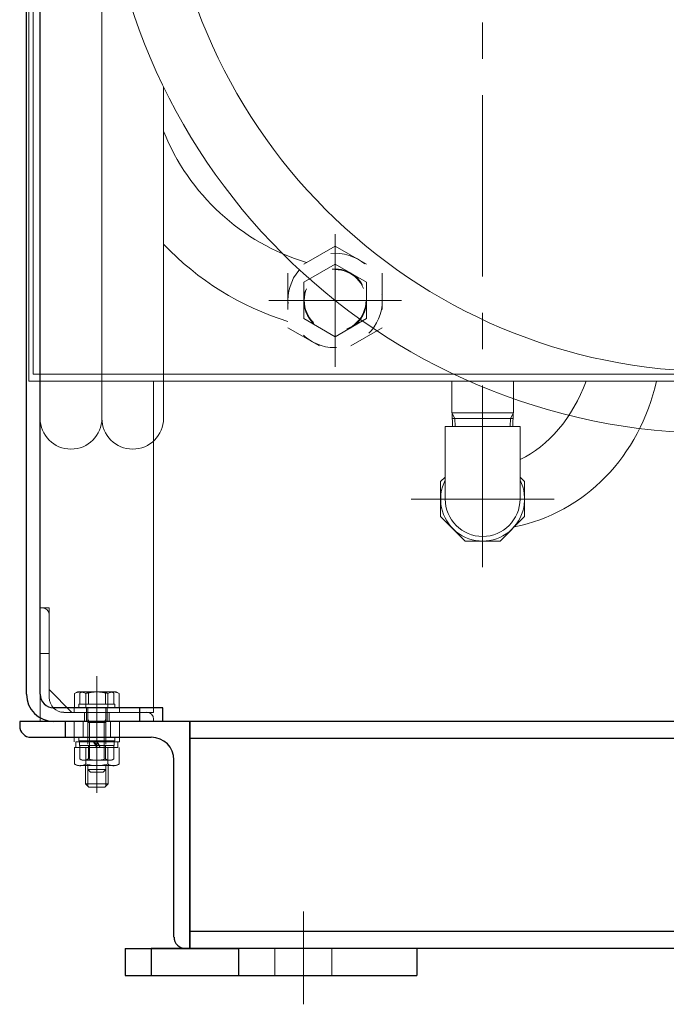
# Model space of a CAD drawing. Units: millimetres. Extents: x 24 to 573, y 23 to 397.
# Drawn here: x 247 to 265, y 51 to 78 of the extents above; entities that cross this region are included whole.
import ezdxf

# ---------------------------------------------------------------- set-up
doc = ezdxf.new("R2010")
doc.units = ezdxf.units.MM
for name, pattern in [('一点鎖線', [8, 5, -1, 1, -1]), ('実線', [0]), ('点線', [2, 1, -1])]:
    doc.linetypes.add(name, pattern=pattern)
doc.layers.add('GR1_01', color=3, linetype='実線', lineweight=50)

# ---------------------------------------------------------------- blocks, each defined once
blk = doc.blocks.new('BLKF245')
at = {"color": 0, "linetype": 'ByBlock', "lineweight": -2}
for p, q in [((247.505, 59.434), (247.505, 90.559)), ((247.88, 59.434), (247.88, 90.559)), ((251.255, 59.059), (248.255, 59.059)), ((250.63, 58.684), (250.63, 59.059)), ((251.255, 58.684), (251.255, 59.059)), ((251.255, 58.684), (248.255, 58.684))]:
    blk.add_line(p, q, dxfattribs=at)
for radius in [0.75, 0.375]:
    blk.add_arc((248.255, 59.434), radius, 180, 270, dxfattribs=at)
at = {"layer": 'GR1_01', "color": 254, "linetype": '点線', "lineweight": 13}
for p, q in [((249.161, 59.059), (249.161, 58.684)), ((249.723, 59.059), (249.723, 58.684))]:
    blk.add_line(p, q, dxfattribs=at)
blk = doc.blocks.new('BLKF246')
at = {"color": 0, "linetype": '一点鎖線', "lineweight": -2}
blk.add_line((249.442, 57.491), (249.442, 58.372), dxfattribs=at)
at = {"color": 0, "linetype": 'ByBlock', "lineweight": -2}
for p, q in [((248.942, 58.147), (248.942, 58.247)), ((248.942, 58.247), (249.942, 58.247)), ((249.942, 58.147), (248.942, 58.147)), ((248.961, 58.022), (248.961, 58.147)), ((248.961, 58.147), (249.923, 58.147)), ((249.442, 58.022), (249.37, 58.147)), ((249.514, 58.022), (249.442, 58.147)), ((249.923, 58.147), (249.923, 58.022)), ((249.942, 58.247), (249.942, 58.147)), ((249.923, 58.022), (248.961, 58.022)), ((248.973, 57.652), (248.973, 58.022)), ((248.973, 58.022), (249.911, 58.022)), ((249.208, 57.652), (249.208, 58.022)), ((249.677, 57.652), (249.677, 58.022)), ((249.911, 58.022), (249.911, 57.652)), ((249.036, 57.616), (248.973, 57.652)), ((249.848, 57.616), (249.036, 57.616)), ((249.911, 57.652), (249.848, 57.616))]:
    blk.add_line(p, q, dxfattribs=at)
for centre, radius, start, end in [((249.09, 57.823), 0.208, 235.6158, 304.3842), ((249.442, 58.392), 0.776, 252.412, 287.588), ((249.794, 57.823), 0.208, 235.6158, 304.3842)]:
    blk.add_arc(centre, radius, start, end, dxfattribs=at)
blk = doc.blocks.new('BLKF247')
at = {"color": 0, "linetype": 'ByBlock', "lineweight": -2}
for p, q in [((249.036, 59.503), (248.973, 59.467)), ((248.973, 59.467), (248.973, 59.159)), ((249.848, 59.503), (249.036, 59.503)), ((249.208, 59.467), (249.208, 59.159)), ((249.677, 59.467), (249.677, 59.159)), ((249.911, 59.467), (249.848, 59.503)), ((249.911, 59.467), (249.911, 59.159)), ((248.942, 59.059), (248.942, 59.159)), ((248.942, 59.159), (249.942, 59.159)), ((249.911, 59.159), (248.973, 59.159)), ((249.942, 59.159), (249.942, 59.059)), ((249.942, 59.059), (248.942, 59.059)), ((249.192, 59.059), (249.192, 57.359)), ((249.692, 59.059), (249.692, 57.359)), ((249.192, 58.759), (249.242, 58.659)), ((249.692, 58.659), (249.192, 58.659)), ((249.242, 58.659), (249.242, 57.309)), ((249.692, 58.759), (249.642, 58.659)), ((249.642, 58.659), (249.642, 57.309)), ((249.692, 57.359), (249.192, 57.359)), ((249.192, 57.359), (249.267, 57.284)), ((249.617, 57.284), (249.267, 57.284)), ((249.692, 57.359), (249.617, 57.284))]:
    blk.add_line(p, q, dxfattribs=at)
at = {"color": 0, "linetype": '一点鎖線', "lineweight": -2}
blk.add_line((249.442, 59.628), (249.442, 57.159), dxfattribs=at)
at = {"color": 0, "linetype": 'ByBlock', "lineweight": -2}
for centre, radius, start, end in [((249.09, 59.295), 0.208, 55.6158, 124.3842), ((249.442, 58.727), 0.776, 72.412, 107.588), ((249.794, 59.295), 0.208, 55.6158, 124.3842)]:
    blk.add_arc(centre, radius, start, end, dxfattribs=at)
blk = doc.blocks.new('BLKF259')
at = {"color": 0, "linetype": '一点鎖線', "lineweight": -2}
blk.add_line((249.442, 57.309), (249.442, 58.403), dxfattribs=at)
at = {"color": 0, "linetype": 'ByBlock', "lineweight": -2}
for p, q in [((248.817, 58.122), (248.817, 58.247)), ((248.817, 58.247), (250.067, 58.247)), ((250.067, 58.122), (248.817, 58.122)), ((248.867, 57.966), (248.867, 58.122)), ((248.867, 58.122), (250.017, 58.122)), ((249.442, 57.966), (249.352, 58.122)), ((249.532, 57.966), (249.442, 58.122)), ((250.017, 58.122), (250.017, 57.966)), ((250.067, 58.247), (250.067, 58.122)), ((248.829, 57.513), (248.829, 57.966)), ((248.829, 57.966), (250.056, 57.966)), ((250.017, 57.966), (248.867, 57.966)), ((249.135, 57.513), (249.135, 57.966)), ((249.749, 57.513), (249.749, 57.966)), ((250.056, 57.966), (250.056, 57.513)), ((248.911, 57.466), (248.829, 57.513)), ((250.056, 57.513), (249.973, 57.466)), ((249.973, 57.466), (248.911, 57.466))]:
    blk.add_line(p, q, dxfattribs=at)
for centre, radius, start, end in [((248.982, 57.737), 0.272, 235.6158, 304.3842), ((249.442, 58.481), 1.015, 252.412, 287.588), ((249.902, 57.737), 0.272, 235.6158, 304.3842)]:
    blk.add_arc(centre, radius, start, end, dxfattribs=at)
blk = doc.blocks.new('BLKF260')
at = {"color": 0, "linetype": 'ByBlock', "lineweight": -2}
for p, q in [((248.829, 59.449), (248.911, 59.497)), ((248.829, 59.449), (248.829, 59.059)), ((248.911, 59.497), (249.973, 59.497)), ((249.135, 59.449), (249.135, 59.059)), ((249.749, 59.449), (249.749, 59.059)), ((249.973, 59.497), (250.056, 59.449)), ((250.056, 59.449), (250.056, 59.059)), ((248.817, 59.059), (248.817, 58.934)), ((250.067, 59.059), (248.817, 59.059)), ((248.817, 58.934), (250.067, 58.934)), ((248.829, 59.059), (250.056, 59.059)), ((250.067, 58.934), (250.067, 59.059))]:
    blk.add_line(p, q, dxfattribs=at)
at = {"color": 0, "linetype": '一点鎖線', "lineweight": -2}
blk.add_line((249.442, 59.653), (249.442, 56.716), dxfattribs=at)
at = {"color": 0, "linetype": '点線', "lineweight": -2}
for p, q in [((249.13, 57.466), (249.13, 56.966)), ((249.192, 57.466), (249.192, 56.903)), ((249.692, 57.466), (249.692, 56.903)), ((249.755, 57.466), (249.755, 56.966)), ((249.13, 56.966), (249.755, 56.966)), ((249.13, 56.966), (249.223, 56.872)), ((249.755, 56.966), (249.661, 56.872)), ((249.223, 56.872), (249.661, 56.872))]:
    blk.add_line(p, q, dxfattribs=at)
at = {"color": 0, "linetype": 'ByBlock', "lineweight": -2}
for centre, radius, start, end in [((248.982, 59.225), 0.272, 55.6158, 124.3842), ((249.442, 58.482), 1.015, 72.412, 107.588), ((249.902, 59.225), 0.272, 55.6158, 124.3842)]:
    blk.add_arc(centre, radius, start, end, dxfattribs=at)
blk = doc.blocks.new('BLKF626')
at = {"color": 0, "linetype": 'ByBlock', "lineweight": -2}
for p, q in [((259.036, 65.413), (258.911, 65.288)), ((261.223, 65.288), (261.098, 65.413)), ((258.911, 65.288), (258.911, 64.33)), ((261.223, 64.33), (261.223, 65.288)), ((258.911, 64.33), (259.588, 63.653)), ((260.546, 63.653), (261.223, 64.33)), ((259.588, 63.653), (260.546, 63.653))]:
    blk.add_line(p, q, dxfattribs=at)
blk = doc.blocks.new('BLKF619')
at = {"color": 0, "linetype": '一点鎖線', "lineweight": -2}
for p, q in [((260.067, 62.934), (260.067, 135.045)), ((258.098, 64.809), (262.036, 64.809)), ((249.442, 57.747), (249.442, 59.934))]:
    blk.add_line(p, q, dxfattribs=at)
at = {"color": 0, "linetype": 'ByBlock', "lineweight": -2}
for p, q in [((247.567, 68.059), (247.567, 106.184)), ((247.692, 68.247), (247.692, 105.372)), ((272.442, 68.247), (247.692, 68.247)), ((272.567, 68.059), (247.567, 68.059)), ((247.88, 59.434), (247.88, 68.059)), ((247.88, 64.934), (247.88, 68.059)), ((247.88, 68.059), (251.005, 68.059)), ((251.005, 68.059), (251.005, 58.934)), ((259.217, 68.059), (259.217, 67.184)), ((260.917, 68.059), (260.917, 67.184)), ((260.917, 67.184), (259.217, 67.184)), ((259.238, 66.809), (259.226, 67.184)), ((259.304, 67.03), (259.227, 67.163)), ((260.903, 67.03), (259.231, 67.03)), ((259.311, 66.809), (259.304, 67.03)), ((260.824, 66.809), (260.831, 67.03)), ((260.831, 67.03), (260.907, 67.163)), ((260.896, 66.809), (260.908, 67.184)), ((261.098, 66.809), (259.036, 66.809)), ((259.036, 66.809), (259.036, 64.809)), ((261.098, 64.809), (261.098, 66.809)), ((247.88, 61.809), (247.88, 58.684)), ((248.005, 61.809), (247.88, 61.809)), ((247.88, 61.809), (248.13, 61.809)), ((248.13, 61.809), (248.13, 59.341)), ((247.88, 60.559), (248.13, 60.559)), ((248.755, 58.934), (248.13, 59.559)), ((248.536, 58.934), (250.817, 58.934)), ((248.817, 58.934), (251.005, 58.934)), ((249.098, 58.934), (249.098, 58.684)), ((249.786, 58.934), (249.786, 58.684)), ((247.88, 58.684), (251.005, 58.684)), ((251.005, 58.684), (251.005, 58.747))]:
    blk.add_line(p, q, dxfattribs=at)
for centre, radius, start, end in [((260.067, 64.809), 1.156, 153.112, 26.888), ((260.067, 64.809), 1.031, 180, 0), ((247.942, 61.622), 0.188, 0, 90), ((248.536, 59.341), 0.406, 180, 270), ((250.817, 58.747), 0.188, 0, 90)]:
    blk.add_arc(centre, radius, start, end, dxfattribs=at)
for centre, major_axis, ratio, start_param, end_param in [((260.067, 69.259), (0, 5.3), 0.926885, 3.319365, 4.483993), ((260.067, 70.109), (0, 4.45), 0.721908, 3.468391, 4.233634)]:
    blk.add_ellipse(centre, major_axis=major_axis, ratio=ratio, start_param=start_param, end_param=end_param, dxfattribs=at)
blk.add_blockref('BLKF626', (0, 0), dxfattribs=at)
blk = doc.blocks.new('BLKF263')
at = {"color": 0, "linetype": 'ByBlock', "lineweight": -2}
blk.add_blockref('BLKF619', (0, 0), dxfattribs=at)
blk = doc.blocks.new('BLKF258')
at = {"color": 0, "linetype": '実線', "lineweight": -2}
for name in ['BLKF263', 'BLKF260']:
    blk.add_blockref(name, (0, 0), dxfattribs=at)
at = {"color": 0, "linetype": 'ByBlock', "lineweight": -2}
blk.add_blockref('BLKF259', (0, 0), dxfattribs=at)
blk = doc.blocks.new('BLKF639')
at = {"color": 0, "linetype": '一点鎖線', "lineweight": -2}
for p, q in [((256.005, 72.107), (256.005, 68.449)), ((257.834, 70.278), (254.176, 70.278))]:
    blk.add_line(p, q, dxfattribs=at)
at = {"color": 0, "linetype": 'ByBlock', "lineweight": -2}
for p, q in [((256.005, 71.778), (254.706, 71.028)), ((256.005, 71.778), (257.304, 71.028)), ((256.005, 71.278), (255.139, 70.778)), ((256.005, 71.278), (256.871, 70.778)), ((254.706, 71.028), (254.706, 69.528)), ((255.139, 70.778), (255.139, 69.778)), ((256.871, 70.778), (256.871, 69.778)), ((257.304, 71.028), (257.304, 69.528)), ((256.005, 69.278), (255.139, 69.778)), ((256.005, 69.278), (256.871, 69.778)), ((254.706, 69.528), (256.005, 68.778)), ((257.304, 69.528), (256.005, 68.778))]:
    blk.add_line(p, q, dxfattribs=at)
for radius in [1.299, 0.866]:
    blk.add_circle((256.005, 70.278), radius, dxfattribs=at)
blk = doc.blocks.new('BLKF638')
at = {"color": 0, "linetype": 'ByBlock', "lineweight": -2}
for p, q in [((247.88, 86.409), (247.88, 67.034)), ((249.58, 86.409), (249.58, 67.034)), ((249.58, 86.409), (249.58, 67.034)), ((251.28, 86.409), (251.28, 83.56)), ((251.28, 76.163), (251.28, 67.034))]:
    blk.add_line(p, q, dxfattribs=at)
at = {"color": 0, "linetype": '点線', "lineweight": -2}
blk.add_circle((256.005, 70.278), 0.85, dxfattribs=at)
at = {"color": 0, "linetype": 'ByBlock', "lineweight": -2}
for centre, radius, start, end in [((248.73, 86.409), 0.85, 0, 180), ((250.43, 86.409), 0.85, 0, 180), ((257.011, 77.226), 6.17, 201.735, 253.0816), ((257.011, 77.226), 7.87, 223.2591, 252.9646), ((248.73, 67.034), 0.85, 180, 0), ((250.43, 67.034), 0.85, 180, 0)]:
    blk.add_arc(centre, radius, start, end, dxfattribs=at)
at = {"color": 0, "linetype": '点線', "lineweight": -2}
blk.add_blockref('BLKF639', (0, 0), dxfattribs=at)
blk = doc.blocks.new('BLKF637')
at = {"color": 0, "linetype": 'ByBlock', "lineweight": -2}
for radius in [16.94, 15.24]:
    blk.add_arc((266.52, 83.56), radius, 180, 270, dxfattribs=at)
blk.add_blockref('BLKF638', (0, 0), dxfattribs=at)
blk = doc.blocks.new('BLKF688')
at = {"color": 0, "linetype": 'ByBlock', "lineweight": -2}
for p, q in [((252.005, 58.684), (247.317, 58.684)), ((247.317, 58.684), (247.317, 58.559)), ((252.005, 52.434), (252.005, 58.684)), ((247.63, 58.247), (250.942, 58.247)), ((251.567, 52.747), (251.567, 57.622)), ((252.005, 52.434), (251.88, 52.434))]:
    blk.add_line(p, q, dxfattribs=at)
for centre, radius, start, end in [((247.63, 58.559), 0.312, 180, 270), ((250.942, 57.622), 0.625, 0, 90), ((251.88, 52.747), 0.312, 180, 270)]:
    blk.add_arc(centre, radius, start, end, dxfattribs=at)
blk = doc.blocks.new('BLKF687')
at = {"color": 0, "linetype": '一点鎖線', "lineweight": -2}
blk.add_line((249.442, 57.638), (249.442, 59.254), dxfattribs=at)
at = {"color": 0, "linetype": 'ByBlock', "lineweight": -2}
for p, q in [((248.817, 58.684), (248.817, 58.247)), ((249.067, 58.247), (249.067, 58.684)), ((249.817, 58.247), (249.817, 58.684)), ((250.067, 58.684), (250.067, 58.247))]:
    blk.add_line(p, q, dxfattribs=at)
at = {"layer": 'GR1_01', "color": 132, "linetype": '実線', "lineweight": 30}
blk.add_line((248.567, 58.684), (248.567, 58.247), dxfattribs=at)
blk.add_blockref('BLKF688', (0, 0), dxfattribs=at)
blk = doc.blocks.new('BLKF689')
at = {"color": 0, "linetype": 'ByBlock', "lineweight": -2}
for p, q in [((344.192, 58.684), (252.005, 58.684)), ((252.005, 58.684), (252.005, 52.434)), ((344.192, 58.216), (252.005, 58.216)), ((344.192, 52.903), (252.005, 52.903)), ((344.192, 52.434), (252.005, 52.434))]:
    blk.add_line(p, q, dxfattribs=at)
blk = doc.blocks.new('BLKF683')
at = {"color": 254, "linetype": 'ByBlock', "lineweight": 13}
blk.add_blockref('BLKF687', (0, 0), dxfattribs=at)
at = {"color": 0, "linetype": '実線', "lineweight": -2}
blk.add_blockref('BLKF689', (0, 0), dxfattribs=at)
blk = doc.blocks.new('BLKF850')
at = {"color": 0, "linetype": 'ByBlock', "lineweight": -2}
for p, q in [((258.255, 52.434), (250.942, 52.434)), ((250.942, 52.434), (250.942, 51.684)), ((258.255, 52.434), (258.255, 51.684)), ((250.942, 51.684), (258.255, 51.684))]:
    blk.add_line(p, q, dxfattribs=at)
at = {"layer": 'GR1_01', "color": 254, "linetype": '一点鎖線', "lineweight": 13}
blk.add_line((255.13, 53.447), (255.13, 50.893), dxfattribs=at)
at = {"layer": 'GR1_01', "color": 254, "linetype": '点線', "lineweight": 13}
for p, q in [((254.348, 52.434), (254.348, 51.684)), ((255.911, 52.434), (255.911, 51.684))]:
    blk.add_line(p, q, dxfattribs=at)
blk = doc.blocks.new('BLKF851')
at = {"color": 0, "linetype": 'ByBlock', "lineweight": -2}
for p, q in [((250.223, 52.434), (253.348, 52.434)), ((250.223, 52.434), (250.223, 51.684)), ((253.348, 52.434), (253.348, 51.684)), ((250.223, 51.684), (253.348, 51.684))]:
    blk.add_line(p, q, dxfattribs=at)

msp = doc.modelspace()

# ---------------------------------------------------------------- block references
at = {"layer": 'GR1_01', "color": 254, "linetype": '点線', "lineweight": 13}
for name in ['BLKF258', 'BLKF247', 'BLKF246']:
    msp.add_blockref(name, (0, 0), dxfattribs=at)
at = {"layer": 'GR1_01', "color": 132, "lineweight": 30}
for name in ['BLKF245', 'BLKF850', 'BLKF851']:
    msp.add_blockref(name, (0, 0), dxfattribs=at)
at = {"layer": 'GR1_01', "color": 254, "lineweight": 13}
msp.add_blockref('BLKF637', (0, 0), dxfattribs=at)
at = {"layer": 'GR1_01', "color": 132, "linetype": '点線', "lineweight": 30}
msp.add_blockref('BLKF683', (0, 0), dxfattribs=at)

doc.saveas('drawing.dxf')
